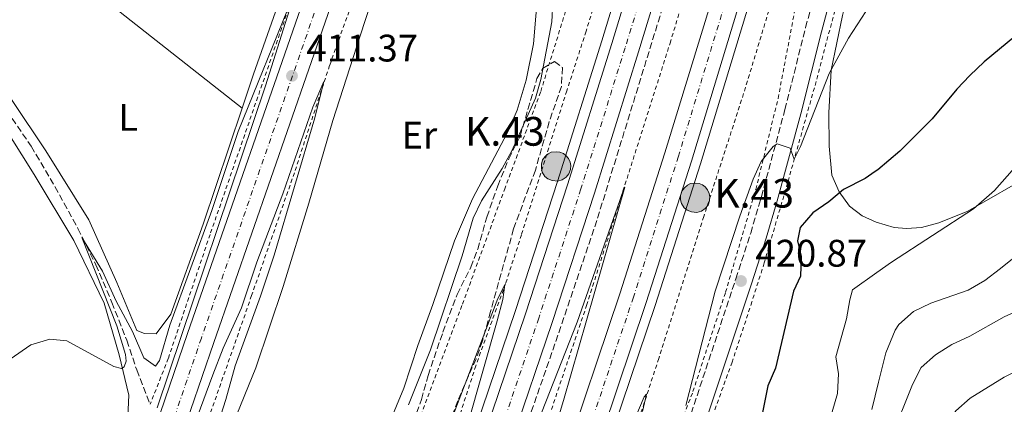
# Model space of a CAD drawing. Units: metres. Extents: x 604488 to 607965, y 4699143 to 4701510.
# Drawn here: x 606968 to 607225, y 4700540 to 4700640 of the extents above; entities that cross this region are included whole.
import ezdxf
from ezdxf.enums import TextEntityAlignment as Align

# ---------------------------------------------------------------- set-up
doc = ezdxf.new("R2010")
doc.units = ezdxf.units.M
doc.header["$MEASUREMENT"] = 0
for name, pattern in [('DGN Style 2', [1.7399219301090239, 1.043953158065414, -0.6959687720436097]), ('DGN Style 3', [2.435890702152634, 1.739921930109024, -0.6959687720436097]), ('DGN Style 4', [2.7856150101045474, 1.391937544087219, -0.6959687720436097, 0.001739921930109024, -0.6959687720436097])]:
    doc.linetypes.add(name, pattern=pattern)
for name, color, linetype, lineweight in [('Autopista', 135, 'Continuous', 0), ('autovía', 7, 'DGN Style 4', 0), ('Barranco lineal', 142, 'DGN Style 3', 13), ('Camino', 7, 'DGN Style 3', 0), ('Carretera', 9, 'Continuous', 0), ('Caseta-cabaña', 1, 'Continuous', 0), ('Cota de punto acotado terreno', 7, 'Continuous', 0), ('Curva de nivel directora', 30, 'Continuous', 30), ('Curva de nivel intermedia', 30, 'Continuous', 0), ('Eje de carretera', 7, 'DGN Style 4', 0), ('Etiqueta de uso rústico', 92, 'Continuous', 0), ('Hito kilométrico (PK) autopista', 7, 'Continuous', 0), ('Línea blanca (vial)', 7, 'Continuous', 13), ('Línea de asfalto', 7, 'Continuous', 13), ('Línea de cambio de uso (parcela vista)', 92, 'Continuous', 0), ('Línea de cuneta (fondo)', 4, 'DGN Style 2', 0), ('Margen derecho', 7, 'Continuous', 0), ('Punto acotado terreno (símbolo)', 7, 'Continuous', 0), ('Seto', 92, 'DGN Style 3', 0), ('Tela metálica o alambrada', 7, 'DGN Style 2', 0), ('Texto de Punto Kilométrico autopista', 7, 'Continuous', 0), ('Zona arbolada', 92, 'DGN Style 3', 0)]:
    doc.layers.add(name, color=color, linetype=linetype, lineweight=lineweight)
doc.styles.add('Style-Arial', font='arial.ttf')

# ---------------------------------------------------------------- blocks, each defined once
blk = doc.blocks.new('5PATER')
at = {"layer": 'Punto acotado terreno (símbolo)', "linetype": 'Continuous', "lineweight": 0}
h = blk.add_hatch(color=51, dxfattribs=at)
edge = h.paths.add_edge_path()
edge.add_ellipse((0, 0), major_axis=(-0.1095731443231308, -0.1110710700762829), ratio=0.9994222409660317, start_angle=0, end_angle=360)
blk = doc.blocks.new('5HITAU')
at = {"layer": 'Caseta-cabaña', "linetype": 'Continuous', "lineweight": 0}
for color, points in [(1, [(0.0462, -0.3858000000000001), (-0.098, -0.3703), (-0.2088, -0.3259000000000001), (-0.2865, -0.2635), (-0.3587, -0.1516), (-0.3809, -0.0502), (-0.3809, 0.059), (-0.3504, 0.1682), (-0.2810000000000001, 0.2618), (-0.2005, 0.3268), (-0.123, 0.3684), (0.0157, 0.3841), (0.1017, 0.3712000000000001), (0.1932, 0.3373), (0.2598, 0.2853), (0.3264000000000001, 0.2099), (0.3681, 0.111), (0.3846, 0.02), (0.3764, -0.08410000000000002), (0.3376, -0.1907), (0.2626, -0.2791), (0.1655, -0.3519)]), (2, [(0.0377, -0.2864), (-0.0741, -0.2744), (-0.1588, -0.2404), (-0.2128, -0.1971), (-0.2668, -0.1134), (-0.2830000000000001, -0.03960000000000001), (-0.2830000000000001, 0.0456), (-0.2609, 0.1244), (-0.2098, 0.1934), (-0.1461, 0.2448), (-0.09330000000000002, 0.2732), (0.0139, 0.2853), (0.0772, 0.2758), (0.1449, 0.2507), (0.1924, 0.2137), (0.2424, 0.1571), (0.2737, 0.0829), (0.286, 0.015), (0.2798, -0.0631), (0.2516, -0.1407), (0.195, -0.2073), (0.1213, -0.2626)])]:
    blk.add_hatch(color=color, dxfattribs=at).paths.add_polyline_path(points)
at = {"layer": 'Caseta-cabaña', "color": 7, "linetype": 'Continuous', "lineweight": 0, "flags": 128}
blk.add_lwpolyline([(-0.123, 0.3684), (-0.2005, 0.3268), (-0.2810000000000001, 0.2618), (-0.3504, 0.1682), (-0.3809, 0.059), (-0.3809, -0.0502), (-0.3587, -0.1516), (-0.2865, -0.2635), (-0.2088, -0.3259000000000001), (-0.098, -0.3703), (0.0462, -0.3858000000000001), (0.1655, -0.3519), (0.2626, -0.2791), (0.3376, -0.1907), (0.3764, -0.08410000000000002), (0.3846, 0.02), (0.3681, 0.111), (0.3264000000000001, 0.2099), (0.2598, 0.2853), (0.1932, 0.3373), (0.1017, 0.3712000000000001), (0.0157, 0.3841), (-0.123, 0.3684)], close=True, dxfattribs=at)

msp = doc.modelspace()

# ---------------------------------------------------------------- linework, layer by layer
at = {"layer": 'Autopista', "color": 135, "linetype": 'Continuous', "lineweight": 0}
for points in [[(607035.4799999995, 4700331.550000001, 412.5399999999936), (607050.2899999998, 4700367.03, 413.2799999999988), (607064.9600000015, 4700404.029999998, 414.0200000000041), (607079.1000000013, 4700440.5, 414.6499999999942), (607093.9899999977, 4700480.109999999, 415.3300000000018), (607109.5300000011, 4700523.640000001, 416.070000000007), (607124.5699999994, 4700568.359999999, 416.6499999999942), (607136.3299999987, 4700605.180000001, 417.0200000000041), (607148.8099999976, 4700646.080000001, 417.5), (607168.1900000012, 4700713.160000001, 418.179999999993), (607180.5200000004, 4700758.119999999, 418.5500000000029), (607187.6900000009, 4700785.520000001, 418.6600000000035), (607188.2100000016, 4700787.61, 418.6499999999942), (607201.6999999988, 4700841.21, 418.5500000000029)], [(607208.7399999973, 4700839.470000001, 418.5500000000029), (607194.7199999982, 4700783.720000002, 418.6600000000035), (607188.6499999977, 4700760.529999999, 418.570000000007), (607187.5300000021, 4700756.239999999, 418.5500000000029), (607175.1700000016, 4700711.189999999, 418.179999999993), (607155.7600000014, 4700644.020000001, 417.5), (607143.2600000021, 4700603.020000001, 417.0200000000041), (607131.4699999995, 4700566.100000001, 416.6499999999942), (607116.3799999997, 4700521.269999999, 416.070000000007), (607100.8000000004, 4700477.62, 415.3300000000018), (607085.8799999984, 4700437.920000001, 414.6499999999942), (607071.7100000018, 4700401.38, 414.0200000000041), (607057.0100000009, 4700364.300000001, 413.2799999999988), (607042.1499999993, 4700328.699999998, 412.5399999999936)], [(607013.379999998, 4700335.790000001, 412.2799999999988), (607026.4499999994, 4700366.649999999, 412.8600000000006), (607039.8200000002, 4700399.619999999, 413.4900000000052), (607049.920000001, 4700425.470000001, 414.070000000007), (607059.0100000014, 4700449.000000001, 414.5399999999936), (607068.16, 4700473.149999999, 414.8099999999977), (607078.6799999989, 4700502.140000001, 415.4400000000023), (607089.4600000014, 4700532.350000001, 415.6999999999971), (607099.9100000008, 4700563.180000001, 416.2799999999988), (607110.899999999, 4700596.88, 416.6000000000058), (607122.4499999982, 4700633.710000002, 417.070000000007), (607131.5599999988, 4700663.609999999, 417.3399999999965), (607140.8099999981, 4700695.319999999, 417.8099999999977), (607146.9300000002, 4700717.189999999, 417.7599999999948), (607152.9600000007, 4700739.359999999, 417.9700000000012), (607159.350000001, 4700763.350000001, 418.1300000000047), (607164.6200000015, 4700783.399999999, 418.4400000000023), (607169.1900000003, 4700801.54, 418.5), (607174.11, 4700820.840000001, 418.5)], [(607181.2499999991, 4700819.03, 418.5), (607176.3200000006, 4700799.73, 418.5), (607171.7499999995, 4700781.570000002, 418.4400000000023), (607166.4600000011, 4700761.460000001, 418.1300000000047), (607160.0599999996, 4700737.449999998, 417.9700000000012), (607154.02, 4700715.230000001, 417.7599999999948), (607147.8900000012, 4700693.29, 417.8099999999977), (607138.6099999985, 4700661.510000001, 417.3399999999965), (607129.48, 4700631.540000001, 417.070000000007), (607117.9100000008, 4700594.640000001, 416.6000000000058), (607106.8900000014, 4700560.86, 416.2799999999988), (607096.4100000005, 4700529.930000001, 415.6999999999971), (607085.6000000011, 4700499.649999999, 415.4400000000023), (607075.0599999978, 4700470.59, 414.8099999999977), (607065.8900000014, 4700446.37, 414.5399999999936), (607056.7800000008, 4700422.810000001, 414.070000000007), (607046.6599999999, 4700396.890000001, 413.4900000000052), (607033.250000001, 4700363.829999999, 412.8600000000006), (607020.1499999984, 4700332.91, 412.2799999999988)]]:
    msp.add_polyline3d(points, dxfattribs=at)
at = {"layer": 'autovía', "color": 7, "linetype": 'DGN Style 4', "lineweight": 0}
for points in [[(607038.8200000006, 4700330.120000001, 412.5399999999935), (607053.6499999987, 4700365.66, 413.2799999999989), (607068.3299999973, 4700402.699999999, 414.0200000000042), (607082.4899999971, 4700439.210000001, 414.6499999999942), (607097.399999998, 4700478.87, 415.3300000000019), (607112.9499999982, 4700522.460000001, 416.070000000007), (607128.02, 4700567.230000001, 416.6499999999942), (607139.7899999982, 4700604.100000001, 417.020000000004), (607152.2800000006, 4700645.050000001, 417.5000000000001), (607171.6799999997, 4700712.180000001, 418.1799999999931), (607184.0199999979, 4700757.180000002, 418.550000000003), (607188.4300000002, 4700774.03, 418.6100000000006), (607191.1999999996, 4700784.62, 418.6600000000035), (607205.2199999987, 4700840.340000001, 418.550000000003)], [(607177.6799999991, 4700819.940000001, 418.5000000000001), (607172.7500000005, 4700800.640000002, 418.5000000000001), (607168.1799999995, 4700782.49, 418.4400000000023), (607162.909999999, 4700762.4, 418.1300000000048), (607156.510000002, 4700738.400000001, 417.9700000000013), (607150.4699999979, 4700716.210000004, 417.7599999999949), (607144.3500000002, 4700694.310000001, 417.8099999999977), (607135.0799999987, 4700662.560000001, 417.3399999999966), (607125.9600000014, 4700632.619999999, 417.070000000007), (607114.3999999987, 4700595.760000001, 416.6000000000058), (607103.3999999972, 4700562.020000001, 416.2799999999988), (607092.940000001, 4700531.140000002, 415.6999999999972), (607082.1400000006, 4700500.890000001, 415.4400000000023), (607071.6099999985, 4700471.869999999, 414.8099999999977), (607062.4499999987, 4700447.680000001, 414.5399999999937), (607053.3500000016, 4700424.140000002, 414.070000000007), (607043.2399999973, 4700398.250000002, 413.4900000000054), (607029.8500000008, 4700365.24, 412.8600000000007), (607016.7699999983, 4700334.350000001, 412.2799999999989)]]:
    msp.add_polyline3d(points, dxfattribs=at)
at = {"layer": 'Barranco lineal', "color": 142, "linetype": 'DGN Style 3', "lineweight": 13}
msp.add_polyline3d([(606897.6900000004, 4700681.9, 414.4600000000065), (606903.5800000001, 4700675.699999999, 414.3000000000029), (606910.4199999999, 4700669.800000001, 414.0899999999965), (606927.3499999996, 4700656.800000001, 413.0800000000018), (606942.7000000002, 4700644.49, 412.1900000000023), (606949.4500000002, 4700637.060000001, 411.7700000000041), (606956.2800000003, 4700628.27, 411.2400000000052), (606970.9199999999, 4700606.91, 410.5), (606977.1100000005, 4700596.390000001, 410.4499999999971), (606983.0999999996, 4700585.470000001, 410.0299999999988), (606987.79, 4700575.99, 409.8699999999953), (606991.9699999997, 4700566.130000001, 409.7599999999948), (606995.8499999996, 4700556.26, 409.6000000000058), (606998.4400000004, 4700548.539999999, 409.2899999999936), (607001.9699999997, 4700539.529999999, 408.9700000000012)], dxfattribs=at)
at = {"layer": 'Camino', "color": 7, "linetype": 'DGN Style 3', "lineweight": 0}
msp.add_polyline3d([(607050.1399999995, 4700285.280000002, 417.8399999999965), (607075.2499999995, 4700351.370000001, 415.979999999996), (607092.7800000003, 4700398.83, 416.050000000003), (607099.07, 4700415.930000001, 416.3000000000029), (607107.32, 4700439.530000002, 416.8999999999942), (607124.8799999995, 4700488.580000003, 418.9499999999972), (607143.1900000002, 4700537.160000001, 420.1100000000007), (607154.850000001, 4700572.310000001, 420.8699999999953), (607158.719999998, 4700584.210000002, 420.8099999999978), (607161.5299999998, 4700593.800000001, 420.4900000000054), (607167.670000002, 4700616.500000001, 419.5899999999965), (607173.0599999989, 4700637.91, 418.5899999999966), (607178.2399999978, 4700657.230000001, 418.1900000000023), (607189.6000000016, 4700701.800000003, 418.1199999999953), (607190.2099999995, 4700704.230000002, 418.1199999999953), (607195.7100000002, 4700728.609999999, 418.6699999999984), (607200.7899999986, 4700748.740000002, 418.6499999999942), (607217.8299999973, 4700815.020000001, 417.479999999996)], dxfattribs=at)
at = {"layer": 'Carretera', "color": 9, "linetype": 'Continuous', "lineweight": 0}
for points in [[(607113.4600000004, 4700829.730000001, 414.0200000000041), (607083.0399999997, 4700741.349999999, 412.5500000000029), (607018.5399999992, 4700555.690000001, 410.6999999999971), (606997.2899999992, 4700493.480000001, 410.179999999993), (606988.2899999982, 4700467.840000001, 409.6999999999971), (606970.6700000026, 4700416.720000001, 409.6499999999942), (606962.1200000008, 4700391.76, 409.2299999999959), (606933.0700000002, 4700308.300000001, 408.570000000007)], [(606915.8500000027, 4700280.689999999, 408.3300000000018), (606955.3199999991, 4700394.100000001, 409.2299999999959), (606963.86, 4700419.060000001, 409.6499999999942), (606981.4999999999, 4700470.21, 409.6999999999971), (606990.4899999975, 4700495.84, 410.179999999993), (607011.7399999974, 4700558.040000002, 410.6999999999971), (607076.239999998, 4700743.7, 412.5500000000029), (607094.0500000002, 4700795.449999999, 413.4100000000035), (607097.5100000025, 4700805.489999999, 413.5800000000018)]]:
    msp.add_polyline3d(points, dxfattribs=at)
at = {"layer": 'Curva de nivel directora', "color": 30, "linetype": 'Continuous', "lineweight": 30, "elevation": 425, "flags": 128}
msp.add_lwpolyline([(607227.650000001, 4700635.570000002), (607219.6800000003, 4700628.940000001), (607215.9599999987, 4700625.430000001), (607212.5299999999, 4700621.79), (607206.0999999993, 4700614.08), (607200.3899999985, 4700608.32), (607197.6999999996, 4700605.640000001), (607191.9199999993, 4700600.800000002), (607191.230000001, 4700600.32), (607188.6499999992, 4700598.480000001), (607182.9800000008, 4700595.609999999), (607179.1599999988, 4700592.390000001), (607174.97, 4700589.560000001), (607171.6399999995, 4700585.720000001), (607170.94, 4700582.230000001), (607171.91, 4700578.160000001), (607171.7400000001, 4700572.980000001), (607169.8699999994, 4700569.100000001), (607165.2400000002, 4700548.970000002), (607163.2199999996, 4700544.390000002), (607161.2100000002, 4700534.350000001)], dxfattribs=at)
at = {"layer": 'Curva de nivel intermedia', "color": 30, "linetype": 'Continuous', "lineweight": 0, "flags": 128}
for points, elevation in [([(607139.3099999998, 4700805.430000001), (607134.6699999997, 4700785.499999999), (607133.9500000001, 4700780.279999999), (607129.1399999998, 4700760.310000001), (607127.0600000012, 4700750.300000002), (607125.5200000011, 4700745.449999999), (607121.7000000011, 4700725.12), (607120.4100000014, 4700714.810000001), (607114.9700000011, 4700689.9), (607113.2499999999, 4700679.940000001), (607112.2000000017, 4700669.88), (607107.9400000013, 4700649.400000001), (607107.100000001, 4700644.479999999), (607106.7800000013, 4700639.430000001), (607103.9400000004, 4700624.310000001), (607102.5600000012, 4700619.499999999), (607096.3400000008, 4700605.720000001), (607093.890000001, 4700601.15), (607088.4200000016, 4700592.649999999), (607086.2800000003, 4700588.13), (607083.4000000014, 4700578.329999999), (607075.14, 4700553.769999999), (607069.38, 4700539.430000001)], 415), ([(607003.7500000006, 4700538.609999999), (607032.1100000006, 4700622.730000001), (607038.3300000011, 4700642.53), (607039.1100000012, 4700645.850000001), (607024.9300000012, 4700610.810000001), (607018.1000000006, 4700590.17), (607007.0800000011, 4700560.17), (607004.4400000012, 4700550.939999999), (607003.3700000006, 4700549.499999999), (607000.3200000018, 4700551.699999999), (606997.310000001, 4700558.51)], 410.0000000000001), ([(607188.760000001, 4700642.069999999), (607184.2400000015, 4700635.119999998), (607179.2100000001, 4700625.949999999), (607171.7400000001, 4700606.880000001), (607170.0999999995, 4700603.52), (607169.0700000013, 4700606.449999999), (607165.6300000014, 4700607.580000001), (607164.5899999997, 4700606.859999998), (607161.4800000007, 4700602.939999999), (607159.4000000019, 4700598.3), (607155.9100000006, 4700588.680000001), (607149.4900000012, 4700569.08), (607141.8300000011, 4700539.220000001)], 420.0000000000001), ([(607013.770000001, 4700515.989999999), (607021.7000000014, 4700540.8), (607024.16, 4700549.600000001), (607030.7600000005, 4700567.740000002), (607034.3300000001, 4700578.51), (607044.9299999994, 4700614.34), (607047.3400000011, 4700623.810000001), (607044.4600000001, 4700617.119999998), (607036.570000002, 4700594.470000002), (607029.7900000005, 4700576.67), (607025.7800000005, 4700564.759999999), (607021.0599999998, 4700554.23), (607018.2800000015, 4700547.220000001), (607006.0100000004, 4700514.069999999)], 410.0000000000001), ([(607229.0200000011, 4700602.869999999), (607222.3500000013, 4700595.32), (607216.9000000019, 4700590.600000001), (607195.4599999998, 4700576.680000001), (607191.6500000011, 4700573.939999999), (607185.3300000001, 4700569.390000001), (607184.5700000002, 4700566.789999999), (607183.7600000009, 4700561.849999999), (607180.9500000012, 4700551.909999999), (607181.6200000019, 4700547.460000001), (607181.4299999997, 4700542.390000001), (607180.0300000004, 4700537.579999999)], 430), ([(607081.8500000001, 4700480.619999998), (607113.430000001, 4700560.970000001), (607125.7500000013, 4700596.230000001), (607125.8499999996, 4700596.190000001), (607109.8700000005, 4700540.529999999), (607086.5599999996, 4700463.579999999)], 415), ([(607235.7900000014, 4700584.519999998), (607223.9000000004, 4700574.980000001), (607219.8500000001, 4700571.829999999), (607215.4900000015, 4700569.369999998), (607205.7500000006, 4700565.91), (607201.2300000011, 4700563.779999998), (607197.3600000021, 4700560.38), (607196.4299999999, 4700558.850000001), (607194.0000000002, 4700552.929999998), (607192.1100000015, 4700545.349999999), (607190.3200000012, 4700538.16)], 435.0000000000001), ([(606997.310000001, 4700558.51), (606993.1300000013, 4700566.449999999), (606989.5400000016, 4700574.33), (606984.1600000014, 4700583.069999999), (606993.280000001, 4700560.009999999), (606995.5099999995, 4700552.56), (606995.6700000004, 4700550.81), (606995.1400000007, 4700549.32), (606994.4700000001, 4700548.909999999), (606992.4400000006, 4700549.399999999), (606980.2300000021, 4700556.070000002), (606975.7700000006, 4700556.55), (606970.8399999999, 4700555.060000001), (606956.7600000004, 4700545.38), (606952.1200000001, 4700543.529999999), (606947.1600000003, 4700542.609999998), (606941.9800000014, 4700542.289999999), (606936.9700000001, 4700541.48), (606931.8499999993, 4700540.369999999), (606927.2600000005, 4700538.38)], 410.0000000000001), ([(607079.9099999999, 4700533.76), (607092.730000001, 4700567.180000001), (607094.5200000014, 4700570.720000001), (607094.0000000005, 4700566.930000001), (607092.540000001, 4700561.359999999), (607080.9400000004, 4700520.71)], 415), ([(607234.2699999993, 4700566.619999999), (607224.8600000015, 4700562.369999999), (607215.9100000019, 4700557.350000001), (607211.1900000012, 4700555.119999999), (607206.9800000022, 4700552.439999999), (607203.2500000016, 4700549.17), (607200.9600000007, 4700544.73), (607195.2699999999, 4700530.619999999), (607194.7000000001, 4700525.65), (607194.7300000011, 4700520.599999999), (607195.3900000006, 4700515.640000001), (607199.0400000006, 4700500.52), (607200.7200000016, 4700495.810000001), (607205.4600000001, 4700486.489999999), (607209.2100000007, 4700477.769999998), (607212.72, 4700474.199999998), (607225.3100000008, 4700465.49)], 440), ([(607229.5199999996, 4700548.920000001), (607224.8900000005, 4700546.649999999), (607216.0200000014, 4700541.17), (607212.320000002, 4700537.81), (607209.4400000009, 4700533.63), (607207.0200000004, 4700529.13), (607205.5400000005, 4700524.13), (607205.4400000023, 4700519.13), (607205.9100000015, 4700513.949999999), (607207.2700000005, 4700508.92), (607211.2200000001, 4700499.42), (607216.550000001, 4700490.720000001), (607222.49, 4700482.439999999), (607226.4599999996, 4700479.390000001)], 445), ([(607128.2200000011, 4700535.140000001), (607130.880000001, 4700541.509999999), (607131.5200000004, 4700542.220000001), (607130.5200000012, 4700537.640000001)], 415)]:
    msp.add_lwpolyline(points, dxfattribs=dict(at, elevation=elevation))
at = {"layer": 'Eje de carretera', "color": 7, "linetype": 'DGN Style 4', "lineweight": 0}
msp.add_polyline3d([(607110.2399999968, 4700830.84, 414.0200000000042), (607079.8200000006, 4700742.460000004, 412.550000000003), (607015.32, 4700556.800000002, 410.699999999997), (606994.0700000002, 4700494.59, 410.1799999999931), (606985.079999998, 4700468.960000002, 409.6999999999971), (606967.449999999, 4700417.82, 409.6499999999942), (606958.9100000006, 4700392.869999999, 409.2299999999959), (606919.4100000005, 4700279.4, 408.3300000000019)], dxfattribs=at)
at = {"layer": 'Línea blanca (vial)', "color": 7, "linetype": 'Continuous', "lineweight": 13}
for points in [[(606933.0699999997, 4700308.300000001, 408.5700000000071), (606962.1200000005, 4700391.760000001, 409.2299999999959), (606970.6700000021, 4700416.720000001, 409.6499999999942), (606988.2899999977, 4700467.840000002, 409.6999999999971), (606997.2899999988, 4700493.480000001, 410.1799999999931), (607018.5399999986, 4700555.690000001, 410.699999999997), (607083.0399999992, 4700741.350000001, 412.550000000003), (607113.4600000001, 4700829.730000001, 414.0200000000042), (607134.7199999989, 4700890.99, 415.6100000000007), (607146.0899999992, 4700924.210000002, 416.0299999999989), (607182.9400000006, 4701030.710000002, 418.2899999999937), (607183.1299999984, 4701031.270000001, 418.3000000000029)], [(607198.1099999986, 4700887.650000001, 418.6600000000035), (607194.6299999984, 4700873.320000002, 418.6600000000035), (607189.6799999997, 4700852.830000001, 418.6600000000035), (607187.3199999994, 4700843.33, 418.6000000000059), (607185.0300000005, 4700834.160000001, 418.550000000003), (607181.2499999986, 4700819.030000002, 418.5000000000001), (607176.32, 4700799.730000001, 418.5000000000001), (607171.7499999991, 4700781.570000002, 418.4400000000023), (607166.4600000007, 4700761.460000002, 418.1300000000048), (607160.0599999991, 4700737.449999999, 417.9700000000013), (607154.0199999996, 4700715.230000001, 417.7599999999949), (607147.8900000007, 4700693.290000001, 417.8099999999977), (607138.609999998, 4700661.510000001, 417.3399999999966), (607129.4799999995, 4700631.540000002, 417.070000000007), (607117.9100000003, 4700594.640000002, 416.6000000000058), (607106.890000001, 4700560.860000002, 416.2799999999988), (607096.41, 4700529.930000001, 415.6999999999972), (607085.6000000007, 4700499.65, 415.4400000000023), (607075.0599999975, 4700470.590000001, 414.8099999999977), (607065.890000001, 4700446.37, 414.5399999999937), (607056.7800000003, 4700422.810000001, 414.070000000007), (607046.6599999995, 4700396.890000001, 413.4900000000054), (607033.2500000005, 4700363.83, 412.8600000000007), (607020.1499999979, 4700332.91, 412.2799999999989)], [(607211.8999999973, 4700883.490000002, 418.7100000000065), (607210.7199999995, 4700878.510000002, 418.7100000000065), (607201.6999999982, 4700841.210000001, 418.550000000003), (607188.2100000011, 4700787.610000002, 418.6499999999942), (607187.6900000004, 4700785.520000001, 418.6600000000035), (607180.5199999999, 4700758.12, 418.550000000003), (607168.1900000006, 4700713.160000003, 418.1799999999931), (607148.8099999971, 4700646.080000003, 417.5000000000001), (607136.3299999982, 4700605.180000001, 417.020000000004), (607124.5699999989, 4700568.36, 416.6499999999942), (607109.5300000005, 4700523.640000001, 416.070000000007), (607093.9899999971, 4700480.11, 415.3300000000019), (607079.1000000008, 4700440.500000001, 414.6499999999942), (607064.9600000011, 4700404.029999999, 414.0200000000042), (607050.2899999993, 4700367.03, 413.2799999999989), (607035.479999999, 4700331.550000002, 412.5399999999935)], [(607042.1499999987, 4700328.699999999, 412.5399999999935), (607057.0100000005, 4700364.300000002, 413.2799999999989), (607071.7100000012, 4700401.380000001, 414.0200000000042), (607085.8799999979, 4700437.920000002, 414.6499999999942), (607100.7999999999, 4700477.62, 415.3300000000019), (607116.3799999993, 4700521.27, 416.070000000007), (607131.4699999989, 4700566.100000001, 416.6499999999942), (607143.2600000016, 4700603.020000001, 417.020000000004), (607155.7600000009, 4700644.020000001, 417.5000000000001), (607175.1700000011, 4700711.190000001, 418.1799999999931), (607187.5300000017, 4700756.24, 418.550000000003), (607188.6499999971, 4700760.529999999, 418.570000000007), (607194.7199999979, 4700783.720000002, 418.6600000000035), (607208.7399999968, 4700839.470000002, 418.550000000003)], [(607013.3799999976, 4700335.790000002, 412.2799999999989), (607026.449999999, 4700366.65, 412.8600000000007), (607039.8199999997, 4700399.619999999, 413.4900000000054), (607049.9200000005, 4700425.470000002, 414.070000000007), (607059.0100000009, 4700449.000000001, 414.5399999999937), (607068.1599999996, 4700473.15, 414.8099999999977), (607078.6799999983, 4700502.140000001, 415.4400000000023), (607089.4600000009, 4700532.350000001, 415.6999999999972), (607099.9100000004, 4700563.180000001, 416.2799999999988), (607110.8999999985, 4700596.880000001, 416.6000000000058), (607122.4499999976, 4700633.710000002, 417.070000000007), (607131.5599999983, 4700663.61, 417.3399999999966), (607140.8099999975, 4700695.32, 417.8099999999977), (607146.9299999997, 4700717.189999999, 417.7599999999949), (607152.9600000001, 4700739.36, 417.9700000000013), (607159.3500000006, 4700763.350000001, 418.1300000000048), (607164.620000001, 4700783.4, 418.4400000000023), (607169.1899999997, 4700801.540000001, 418.5000000000001), (607174.1099999994, 4700820.840000002, 418.5000000000001)], [(606693.140000001, 4699828.62, 399.6399999999993), (606704.8700000012, 4699851.900000001, 399.6399999999993), (606722.8999999979, 4699887.480000001, 400), (606746.0499999999, 4699932.910000001, 400.1100000000005), (606791.8799999978, 4700023.980000001, 401.8500000000059), (606820.6900000017, 4700081.100000001, 403.3200000000071), (606869.0399999986, 4700176.920000002, 406.3800000000049), (606894.3699999999, 4700227.75, 407.5399999999937), (606901.2299999995, 4700243.050000002, 407.9600000000065), (606908.6499999982, 4700261.480000001, 408.2200000000013), (606915.8500000021, 4700280.689999999, 408.3300000000019), (606955.3199999987, 4700394.100000001, 409.2299999999959), (606963.8599999994, 4700419.060000001, 409.6499999999942), (606981.4999999994, 4700470.210000001, 409.6999999999971), (606990.4899999971, 4700495.84, 410.1799999999931), (607011.739999997, 4700558.040000002, 410.699999999997), (607076.2399999975, 4700743.700000001, 412.550000000003), (607094.0499999997, 4700795.45, 413.4100000000035)]]:
    msp.add_polyline3d(points, dxfattribs=at)
at = {"layer": 'Línea de asfalto', "color": 7, "linetype": 'Continuous', "lineweight": 13}
for points in [[(607010.8999999987, 4700336.830000001, 412.2799999999989), (607023.9600000011, 4700367.660000001, 412.8600000000007), (607037.3099999975, 4700400.59, 413.4900000000054), (607047.3999999971, 4700426.430000001, 414.070000000007), (607056.4899999974, 4700449.940000001, 414.5399999999937), (607065.6200000005, 4700474.060000002, 414.8099999999977), (607076.1399999993, 4700503.03, 415.4400000000023), (607086.9100000005, 4700533.210000002, 415.6999999999972), (607097.350000001, 4700564.000000001, 416.2799999999988), (607108.3199999991, 4700597.67, 416.6000000000058), (607119.8599999994, 4700634.470000003, 417.070000000007), (607128.9600000011, 4700664.340000001, 417.3399999999966), (607138.2100000002, 4700696.020000001, 417.8099999999977), (607144.3199999989, 4700717.869999999, 417.7599999999949), (607150.3500000016, 4700740.02, 417.9700000000013), (607156.730000001, 4700763.990000002, 418.1300000000048), (607161.9999999992, 4700784.03, 418.4400000000023), (607166.5599999991, 4700802.16, 418.5000000000001), (607171.4899999975, 4700821.449999999, 418.5000000000001), (607175.2699999994, 4700836.550000001, 418.550000000003), (607178.1099999981, 4700847.960000001, 418.6100000000006)], [(607044.3900000007, 4700327.720000001, 412.5399999999935), (607059.269999998, 4700363.369999999, 413.2799999999989), (607073.98, 4700400.490000002, 414.0200000000042), (607088.16, 4700437.050000002, 414.6499999999942), (607103.1, 4700476.790000001, 415.3300000000019), (607118.6900000003, 4700520.480000001, 416.070000000007), (607133.789999999, 4700565.36, 416.6499999999942), (607145.6000000021, 4700602.320000002, 417.020000000004), (607158.11, 4700643.359999999, 417.5000000000001), (607177.5399999982, 4700710.570000002, 418.1799999999931), (607188.7899999978, 4700751.62, 418.5200000000042), (607189.8999999987, 4700755.660000001, 418.550000000003), (607197.1000000006, 4700783.160000001, 418.6600000000035), (607211.1299999985, 4700838.939999999, 418.550000000003)]]:
    msp.add_polyline3d(points, dxfattribs=at)
at = {"layer": 'Línea de cambio de uso (parcela vista)', "color": 92, "linetype": 'Continuous', "lineweight": 0}
for points in [[(607025.9500000002, 4700616.850000001, 410.320000000007), (607028.9299999997, 4700625.710000001, 410.4499999999971), (607044.1100000005, 4700668.710000001, 410.9199999999983), (607052.2000000002, 4700693.199999999, 411.3999999999942), (607060.8799999999, 4700717.77, 411.5599999999977), (607077.9299999997, 4700767.779999999, 412.1399999999995), (607084.9199999999, 4700789.210000001, 412.7100000000065), (607084.7599999999, 4700791.310000001, 412.7700000000041), (607084.2300000006, 4700792.550000001, 412.820000000007), (607082.9199999999, 4700794.289999999, 412.8699999999953), (607080.7100000001, 4700796.15, 412.929999999993), (607077.54, 4700797.960000001, 413.0299999999988), (607075.2000000002, 4700798.680000001, 413.0800000000018)], [(607202.0999999996, 4700714.439999999, 418.9499999999971), (607201.1900000004, 4700714.27, 418.8899999999995), (607200.6500000004, 4700713.67, 418.8399999999965), (607193.5999999996, 4700683.279999999, 418.4199999999983), (607190.0999999996, 4700670.699999999, 418.2100000000065), (607182.6699999999, 4700641.08, 419.1600000000035), (607179.75, 4700626.77, 420), (607179.1299999999, 4700615.640000001, 421.6900000000023), (607179.1699999999, 4700606.980000001, 422.5899999999965), (607179.9500000002, 4700599.4, 424.0099999999948), (607181.7800000003, 4700595.02, 425.1699999999983), (607184.54, 4700591.27, 425.9600000000065), (607187.8099999996, 4700588.710000001, 426.6999999999971), (607191.4400000004, 4700587.109999999, 427.2100000000065), (607196.1799999997, 4700585.720000001, 428.0200000000041), (607199.3700000001, 4700585.430000001, 428.5399999999936), (607203.3300000001, 4700585.66, 428.8099999999977), (607207.8600000005, 4700586.92, 429.3300000000018), (607215.4400000004, 4700589.939999999, 429.9100000000035), (607232.7100000001, 4700599.9, 430.9199999999983)], [(607011.8099999996, 4700505.480000001, 410.1399999999995), (607029.5199999996, 4700549.02, 410.7200000000012), (607036.6699999999, 4700570.310000001, 411.0399999999936), (607043.3600000005, 4700592.029999999, 411.0899999999965), (607049.6100000005, 4700613.640000001, 410.9900000000052), (607056.75, 4700635.77, 411.1999999999971), (607080.0800000001, 4700707.199999999, 411.4600000000065)], [(606971.8499999996, 4700658.5, 412.2200000000012), (606969.8700000001, 4700656.109999999, 412.1900000000023), (606969.6200000001, 4700654.630000001, 412.0299999999988), (606970.2999999998, 4700653.5, 411.9199999999983), (606970.0700000003, 4700652.42, 411.7100000000065), (606960.0800000001, 4700645.029999999, 411.7700000000041), (606956.4500000002, 4700641.369999999, 411.7700000000041), (606955.1500000004, 4700639.279999999, 411.7700000000041), (606954.9500000002, 4700637.279999999, 411.7700000000041), (606957.0300000003, 4700631.980000001, 411.6100000000006), (606974.6900000004, 4700605.710000001, 410.9199999999983), (606985.9199999999, 4700587.689999999, 410.5), (606993.29, 4700571.350000001, 410.179999999993), (606998.4500000002, 4700558.800000001, 409.8699999999953), (607000.4800000006, 4700557.980000001, 409.8699999999953), (607003.5599999996, 4700557.930000001, 409.8699999999953), (607007.3600000005, 4700563.07, 409.7599999999948), (607015.7599999999, 4700586.539999999, 409.8699999999953), (607025.9500000002, 4700616.850000001, 410.320000000007)], [(607025.9500000002, 4700616.850000001, 410.320000000007), (606982.29, 4700651.32, 411.5299999999988), (606975.9500000002, 4700655.9, 411.7400000000052), (606971.8499999996, 4700658.5, 412.2200000000012)], [(607103.2100000001, 4700648.180000001, 412.6199999999953), (607102.0099999999, 4700633.65, 412.9900000000052), (607100.1399999997, 4700624.15, 413.1999999999971), (607097.7699999996, 4700616.380000001, 413.7799999999988), (607095.2599999999, 4700610.52, 413.8899999999995), (607086.0999999996, 4700593.15, 413.9400000000023), (607081.3899999997, 4700582.199999999, 413.9900000000052), (607075.75, 4700565.59, 413.570000000007), (607071.8200000003, 4700554.890000001, 413.8300000000018), (607068.1500000004, 4700543.779999999, 413.7799999999988), (607064.3899999997, 4700534.560000001, 413.6199999999953)], [(606819.1100000005, 4700556.880000001, 416.6699999999983), (606834.6799999997, 4700565.380000001, 416.8800000000047), (606851.4400000004, 4700573.460000001, 416.0399999999936), (606868.3499999996, 4700582.550000001, 415.5099999999948), (606886.4900000002, 4700590.430000001, 414.929999999993), (606901.1500000004, 4700598.710000001, 414.5599999999977), (606914.04, 4700607.100000001, 413.7700000000041), (606924.4100000003, 4700614.42, 412.929999999993), (606935.4699999997, 4700623.5, 412.1399999999995), (606944.7100000001, 4700630.75, 411.9199999999983), (606948.7999999998, 4700631.76, 411.8699999999953), (606952.0899999999, 4700629.199999999, 411.7700000000041), (606958.75, 4700620.039999999, 411.5), (606971.6500000004, 4700599.58, 411.0299999999988), (606982.0300000003, 4700582.27, 410.3999999999942), (606989.9800000006, 4700565.92, 410.179999999993), (606993.8700000001, 4700552.41, 410.0800000000018), (606996.3799999999, 4700541.880000001, 409.7599999999948), (606996.0800000001, 4700534.32, 409.5500000000029)]]:
    msp.add_polyline3d(points, dxfattribs=at)
at = {"layer": 'Línea de cuneta (fondo)', "color": 4, "linetype": 'DGN Style 2', "lineweight": 0}
for points in [[(607126.1200000001, 4700842.960000001, 412.6499999999942), (607124.7599999999, 4700841.15, 412.6100000000006), (607113.0300000003, 4700810.960000001, 412.2899999999936), (607102.9000000004, 4700780.939999999, 412.1900000000023), (607080.5899999999, 4700719.32, 411.2400000000052), (607060.3399999999, 4700660.180000001, 410.5500000000029), (607048.7999999998, 4700628.02, 410.0200000000041), (607039.6100000005, 4700600.01, 409.8699999999953), (607028.4500000002, 4700567.930000001, 409.7100000000065), (607007.7100000001, 4700508.74, 408.4400000000023), (607004.7300000006, 4700499.01, 407.9700000000012), (607001.54, 4700499.930000001, 407.8699999999953)], [(607168.4900000002, 4700835.51, 415.7200000000012), (607166.0899999999, 4700830, 415.7200000000012), (607163.0427000001, 4700820.271500001, 416.1852000000072), (607161.5700000003, 4700815.57, 416.4100000000035), (607153.9900000002, 4700781.26, 416.4600000000065), (607143.4600000001, 4700737.529999999, 416.3000000000029), (607128.0499999998, 4700679.810000001, 416.1999999999971), (607121, 4700654.230000001, 415.6199999999953), (607115.75, 4700636.930000001, 415.1999999999971), (607110.7300000006, 4700621.430000001, 414.9799999999959), (607098.8899999997, 4700583.789999999, 415.25), (607094.7599999999, 4700571.109999999, 414.9799999999959), (607086.9699999997, 4700549.619999999, 414.8800000000047), (607080.3200000003, 4700529.060000001, 414.4600000000065), (607069.0499999998, 4700497.310000001, 413.8800000000047), (607057.1200000001, 4700465.680000001, 413.3999999999942), (607053.29, 4700457.949999999, 413.25), (607050.4000000004, 4700447.630000001, 412.8800000000047), (607040.3333000002, 4700425.896199999, 411.7834000000003), (607040.2100000001, 4700425.630000001, 411.7700000000041), (607036.8399999999, 4700420.16, 410.8000000000029)], [(607016.9199999999, 4700306.74, 410.2700000000041), (607062.2999999998, 4700416.140000001, 412.2799999999988), (607093.8600000005, 4700501.07, 413.8600000000006), (607104.4800000006, 4700531.58, 414.2799999999988), (607115.8899999997, 4700565.359999999, 414.5899999999965), (607137.6699999999, 4700633.800000001, 415.4900000000052), (607145.6299999999, 4700660.15, 415.8600000000006), (607166.0499999998, 4700731.470000001, 416.4900000000052), (607187.7800000003, 4700814.76, 416.6399999999995), (607189.9100000003, 4700822.930000001, 416.6499999999942), (607192.2800000003, 4700832.699999999, 416.4400000000023)], [(607089.7999999998, 4700796.24, 412.1399999999995), (607089.5800000001, 4700795.529999999, 412.1199999999953), (607088.9000000004, 4700787.850000001, 411.9100000000035), (607083.4900000002, 4700772.949999999, 411.1199999999953), (607073.3899999997, 4700744.74, 411.1199999999953), (607017.5999999996, 4700583.869999999, 409.2200000000012), (607006.7000000002, 4700551.52, 409.0099999999948), (607001.9699999997, 4700539.529999999, 408.9700000000012)], [(607176.8399999999, 4700688.430000001, 416.5800000000018), (607166.9900000002, 4700653.949999999, 416.2799999999988), (607156.8799999999, 4700620.67, 415.9199999999983), (607146.4800000006, 4700588.57, 415.4900000000052), (607134.7400000002, 4700551.52, 415.3899999999995), (607122, 4700512.699999999, 414.3300000000018), (607108.9199999999, 4700475.32, 413.75), (607081.9900000002, 4700405.869999999, 412.3999999999942)], [(607191.6500000004, 4700684.600000001, 417.2899999999936), (607189.9800000006, 4700677.970000001, 417.3999999999942), (607186.9199999999, 4700665.84, 417.6000000000058), (607175.3600000005, 4700622.199999999, 418.9700000000012), (607168.3399999999, 4700597.289999999, 420.3399999999965), (607162.2599999999, 4700576.439999999, 420.820000000007), (607159.0499999998, 4700566.310000001, 420.6600000000035), (607153.8700000001, 4700550.550000001, 420.3999999999942), (607140.9800000006, 4700514.890000001, 419.5500000000029), (607125.0999999996, 4700473.960000001, 418.1300000000047), (607117.5, 4700452.289999999, 417.2299999999959), (607107.0499999998, 4700420.390000001, 415.7599999999948)]]:
    msp.add_polyline3d(points, dxfattribs=at)
at = {"layer": 'Margen derecho', "color": 7, "linetype": 'Continuous', "lineweight": 0}
msp.add_polyline3d([(607219.8900000004, 4700806.230000001, 417.6199999999955), (607204.9400000015, 4700747.699999999, 418.6499999999942), (607199.8699999999, 4700727.619999999, 418.6699999999984), (607194.3700000013, 4700703.230000001, 418.1199999999953), (607189.8599999985, 4700685.51, 418.1499999999942), (607182.3799999995, 4700656.140000002, 418.1900000000023), (607177.1999999986, 4700636.83, 418.5899999999966), (607171.8000000005, 4700615.420000002, 419.5899999999965), (607165.6400000004, 4700592.640000001, 420.4900000000054), (607162.7999999993, 4700582.940000001, 420.8099999999978), (607158.9100000003, 4700570.970000001, 420.8699999999953), (607147.219999998, 4700535.730000001, 420.1100000000007), (607128.8899999994, 4700487.110000002, 418.9499999999972), (607111.35, 4700438.100000001, 416.8999999999942), (607103.1, 4700414.49, 416.3000000000029), (607096.8000000012, 4700397.350000001, 416.050000000003), (607079.2500000006, 4700349.869999999, 415.979999999996), (607054.1299999994, 4700283.740000002, 417.8399999999965)], dxfattribs=at)
at = {"layer": 'Seto', "color": 92, "linetype": 'DGN Style 3', "lineweight": 0}
msp.add_polyline3d([(607175.4699999997, 4700783.449999999, 418.6399999999995), (607165.3300000001, 4700745.99, 418.6900000000023), (607138.6600000003, 4700652.630000001, 418.0599999999977), (607118.5800000001, 4700587.550000001, 417.320000000007), (607107.6299999999, 4700555.34, 416.5299999999988), (607081.3200000003, 4700479.619999999, 415.4700000000012), (607060.6900000004, 4700425.029999999, 414.679999999993), (607034.7199999997, 4700360.25, 413.6300000000047), (607020.1799999997, 4700325.890000001, 412.679999999993), (607004.1500000004, 4700289.449999999, 411.9400000000023), (606982.2999999998, 4700241.220000001, 411.3099999999977), (606966.0499999998, 4700206.77, 410.4600000000065), (606945.1900000004, 4700164.600000001, 409.6699999999983), (606923.3399999999, 4700121.560000001, 408.8800000000047), (606901.1299999999, 4700079.109999999, 408.1999999999971), (606877.0700000003, 4700033.51, 407.8800000000047), (606833.9299999997, 4699953.369999999, 406.7700000000041), (606797.1500000004, 4699887.25, 406.3000000000029), (606790.7599999999, 4699875.49, 405.25)], dxfattribs=at)
at = {"layer": 'Tela metálica o alambrada', "color": 7, "linetype": 'DGN Style 2', "lineweight": 0}
for points in [[(607170.7699999996, 4700823.140000001, 417.1300000000047), (607168.3399999999, 4700823.16, 417.1300000000047), (607163.0427000001, 4700820.271500001, 417.3598999999958), (607163.04, 4700820.27, 417.3600000000006), (607149.2199999997, 4700812.710000001, 417.9700000000012), (607141.4500000002, 4700781.850000001, 417.5500000000029), (607133.9199999999, 4700747.380000001, 417.8699999999953), (607125.4699999997, 4700709.119999999, 417.4400000000023), (607110.4000000004, 4700642.180000001, 416.070000000007), (607103.8700000001, 4700621.060000001, 415.3300000000018), (607094.6299999999, 4700596.07, 415.3300000000018), (607083.3399999999, 4700565.289999999, 415.8600000000006), (607071.7300000006, 4700534.34, 415.7599999999948), (607061.1100000005, 4700506.640000001, 414.9100000000035), (607054.0300000003, 4700487.08, 414.3899999999995), (607039.2800000003, 4700430.289999999, 412.6999999999971), (607040.3300000001, 4700425.91, 412.9400000000023), (607040.3333000002, 4700425.896199999, 412.9407000000065), (607042.0499999998, 4700418.710000001, 413.3300000000018), (607034.6903999997, 4700411.279899999, 412.8500000000058), (607032.3799999999, 4700408.939999999, 412.6999999999971), (607018.3600000005, 4700386.550000001, 412.8000000000029), (607010.2800000003, 4700363.689999999, 412.6999999999971), (606990.4299999997, 4700310.57, 411.429999999993)], [(607052.8899999997, 4700297, 417.25), (607070.4400000004, 4700348.630000001, 415.6699999999983), (607076.8399999999, 4700368.76, 415.6699999999983), (607082.1500000004, 4700385.550000001, 415.1399999999995), (607086.1600000003, 4700399.680000001, 415.1900000000023), (607090.5999999996, 4700410.99, 415.3000000000029), (607109.4100000003, 4700455.779999999, 416.9799999999959), (607126.8600000005, 4700499.289999999, 419.1999999999971), (607143.6500000004, 4700542.84, 420.1999999999971), (607152.1600000003, 4700568.789999999, 420.7799999999989), (607160.0599999996, 4700595.65, 420.6199999999953), (607165.8799999999, 4700619.41, 419.3600000000006), (607170.5700000003, 4700644.140000001, 418.5099999999948), (607176.4800000006, 4700672.300000001, 417.6199999999953), (607180.2203000003, 4700687.7313, 417.6900000000023), (607187.1699999999, 4700716.41, 417.8300000000018), (607189.2400000002, 4700723.970000001, 417.8800000000047), (607200.7699999996, 4700766.140000001, 418.1399999999995), (607212.1200000001, 4700809.74, 417.8300000000018), (607210.3218, 4700813.716, 417.5203000000038), (607210.3200000003, 4700813.720000001, 417.5200000000041), (607209.6799999997, 4700815.15, 417.3999999999942), (607207.0199999996, 4700816.550000001, 417.3999999999942)]]:
    msp.add_polyline3d(points, dxfattribs=at)
at = {"layer": 'Zona arbolada', "color": 92, "linetype": 'DGN Style 3', "lineweight": 0}
msp.add_polyline3d([(607069.8600000005, 4700532.680000001, 418.1100000000006), (607072.7999999998, 4700540.810000001, 418.5299999999988), (607074.5099999999, 4700547.09, 418.429999999993), (607078.3899999997, 4700558.41, 418.6399999999995), (607082.0700000003, 4700568.220000001, 418.7400000000052), (607085.6699999999, 4700575.33, 418.9499999999971), (607087.4699999997, 4700580, 418.9799999999959), (607089.8499999996, 4700588.439999999, 418.8500000000058), (607092.6799999997, 4700596.57, 418.7400000000052), (607095.5800000001, 4700603.619999999, 418.429999999993), (607098.54, 4700609.529999999, 418.2200000000012), (607102.9199999999, 4700624.59, 417.7899999999936), (607104.3499999996, 4700627.199999999, 417.6900000000023), (607107.5099999999, 4700629.01, 417.6900000000023), (607109.5800000001, 4700627.470000001, 417.7899999999936), (607109.3300000001, 4700622.550000001, 417.8099999999977), (607106.1399999997, 4700613.33, 417.7200000000012), (607102.5199999996, 4700600.67, 417.6900000000023), (607096.8499999996, 4700585.380000001, 417.6900000000023), (607090.8099999996, 4700563.779999999, 417.6900000000023), (607088.7300000006, 4700556.09, 418), (607087.04, 4700551.4, 418.070000000007), (607082.25, 4700540.470000001, 418.1100000000006), (607075.3099999996, 4700522.100000001, 418)], dxfattribs=at)
msp.add_polyline3d([(607069.8600000005, 4700532.680000001, 418.1100000000006), (607072.7999999998, 4700540.810000001, 418.5299999999988), (607074.5099999999, 4700547.09, 418.429999999993), (607078.3899999997, 4700558.41, 418.6399999999995), (607082.0700000003, 4700568.220000001, 418.7400000000052), (607085.6699999999, 4700575.33, 418.9499999999971), (607087.4699999997, 4700580, 418.9799999999959), (607089.8499999996, 4700588.439999999, 418.8500000000058), (607092.6799999997, 4700596.57, 418.7400000000052), (607095.5800000001, 4700603.619999999, 418.429999999993), (607098.54, 4700609.529999999, 418.2200000000012), (607102.9199999999, 4700624.59, 417.7899999999936), (607104.3499999996, 4700627.199999999, 417.6900000000023), (607107.5099999999, 4700629.01, 417.6900000000023), (607109.5800000001, 4700627.470000001, 417.7899999999936), (607109.3300000001, 4700622.550000001, 417.8099999999977), (607106.1399999997, 4700613.33, 417.7200000000012), (607102.5199999996, 4700600.67, 417.6900000000023), (607096.8499999996, 4700585.380000001, 417.6900000000023), (607090.8099999996, 4700563.779999999, 417.6900000000023), (607088.7300000006, 4700556.09, 418), (607087.04, 4700551.4, 418.070000000007), (607082.25, 4700540.470000001, 418.1100000000006), (607075.3099999996, 4700522.100000001, 418)], dxfattribs=at)

# ---------------------------------------------------------------- block references
at = {"layer": 'Hito kilométrico (PK) autopista', "color": 7, "linetype": 'Continuous', "lineweight": 0, "xscale": 10, "yscale": 10, "zscale": 10}
for p in [(607107.8900000004, 4700601.65, 416.3999999999942), (607144.23, 4700593.470000002, 417.2400000000052)]:
    msp.add_blockref('5HITAU', p, dxfattribs=at)
at = {"layer": 'Punto acotado terreno (símbolo)', "color": 7, "linetype": 'Continuous', "lineweight": 0, "xscale": 10, "yscale": 10, "zscale": 10}
for p in [(607038.9799999993, 4700625.300000001, 411.3699999999959), (607156.199999999, 4700571.730000001, 420.8699999999959)]:
    msp.add_blockref('5PATER', p, dxfattribs=at)

# ---------------------------------------------------------------- texts
at = {"layer": 'Cota de punto acotado terreno', "color": 7, "linetype": 'Continuous', "lineweight": 0, "style": 'Style-Arial'}
for s, p in [('411.37', (607042.7300000006, 4700629.050000001, 411.3699999999953)), ('420.87', (607159.9500000001, 4700575.480000001, 420.8699999999953))]:
    msp.add_text(s, height=7.000000000000002, dxfattribs=at).set_placement(p)
at = {"layer": 'Etiqueta de uso rústico', "color": 92, "linetype": 'Continuous', "lineweight": 0, "style": 'Style-Arial'}
for s, p in [('L', (606996.2014203772, 4700614.470010002, 410.75)), ('Er', (607072.235456608, 4700609.820010001, 412.3099999999977))]:
    msp.add_text(s, height=7.000000000000002, dxfattribs=at).set_placement(p, align=Align.MIDDLE_CENTER)
at = {"layer": 'Texto de Punto Kilométrico autopista', "color": 7, "linetype": 'Continuous', "lineweight": 0, "style": 'Style-Arial'}
for p in [(607084.1599999995, 4700607.060000001, 413.3300000000018), (607149.2300000001, 4700590.890000001, 418.4499999999971)]:
    msp.add_text('K.43', height=7.5, dxfattribs=at).set_placement(p)

doc.saveas('drawing.dxf')
